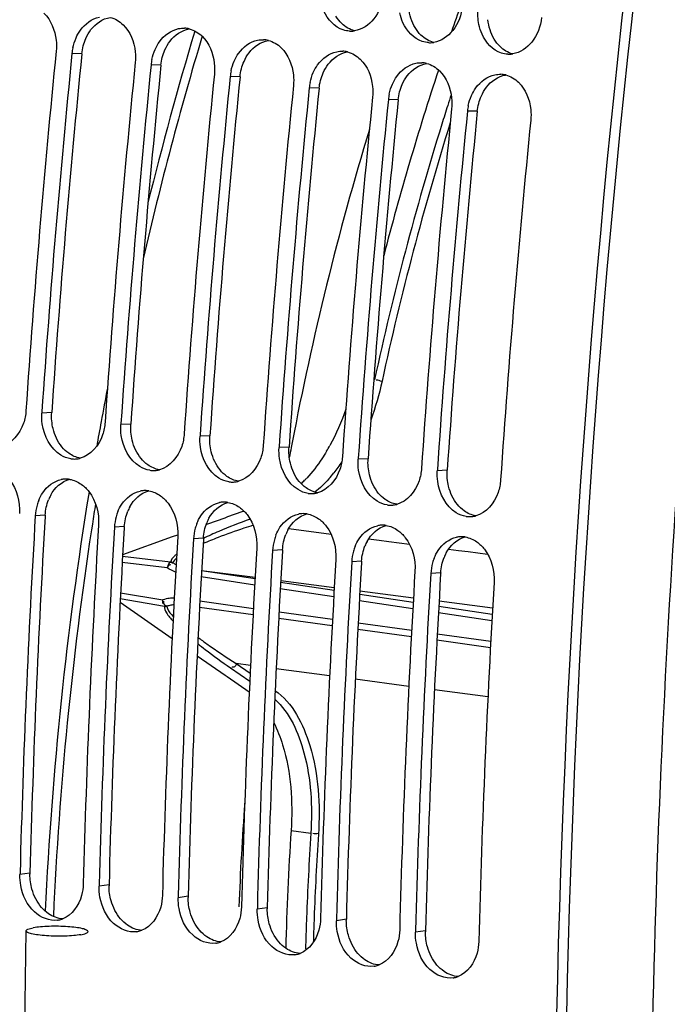
# Model space of a CAD drawing. Units: millimetres. Extents: x 0 to 594, y 0 to 420.
# Drawn here: x 95 to 101, y 70 to 80 of the extents above; entities that cross this region are included whole.
import ezdxf

# ---------------------------------------------------------------- set-up
doc = ezdxf.new("R2010")
doc.units = ezdxf.units.MM
doc.header["$LTSCALE"] = 32.67
doc.layers.get('0').update_dxf_attribs({"linetype": 'CONTINUOUS'})
doc.layers.add('02___PRT_ALL_AXES', color=7, linetype='CONTINUOUS')
doc.layers.add('SOLIDES', color=7, linetype='CONTINUOUS')

msp = doc.modelspace()

# ---------------------------------------------------------------- linework, layer by layer
at = {"color": 9, "linetype": 'CONTINUOUS'}
for p, q in [((95.165218, 79.691239), (95.069957, 79.694341)), ((95.931262, 79.57962), (95.836001, 79.582722)), ((96.697307, 79.468001), (96.602046, 79.471103)), ((97.463351, 79.356382), (97.36809, 79.359485)), ((98.229396, 79.244764), (98.134135, 79.247866)), ((98.99544, 79.133145), (98.900179, 79.136247)), ((94.873599, 76.215873), (94.777713, 76.211528)), ((95.639643, 76.104254), (95.543757, 76.099909)), ((96.405688, 75.992635), (96.309802, 75.98829)), ((97.171732, 75.881016), (97.075846, 75.876671)), ((97.937776, 75.769397), (97.84189, 75.765052)), ((98.703821, 75.657778), (98.607935, 75.653433)), ((94.810769, 75.223462), (94.714748, 75.21699)), ((95.576813, 75.111843), (95.480793, 75.105371)), ((96.342858, 75.000224), (96.246837, 74.993752)), ((97.108902, 74.888605), (97.012881, 74.882133)), ((97.874947, 74.776986), (97.778926, 74.770514)), ((98.640991, 74.665367), (98.54497, 74.658895)), ((94.662847, 71.756195), (94.56651, 71.742293)), ((95.428892, 71.644576), (95.332554, 71.630674)), ((96.194936, 71.532957), (96.098599, 71.519055)), ((96.960981, 71.421338), (96.864643, 71.407437)), ((97.727025, 71.309719), (97.630687, 71.295818)), ((98.49307, 71.1981), (98.396732, 71.184199))]:
    msp.add_line(p, q, dxfattribs=at)
at = {"color": 7, "linetype": 'CONTINUOUS'}
for p, q in [((94.778458, 76.222499), (94.777713, 76.211528)), ((95.544503, 76.11088), (95.543757, 76.099909)), ((96.310547, 75.999262), (96.309802, 75.98829)), ((97.076591, 75.887643), (97.075846, 75.876671)), ((97.202394, 75.926041), (97.193052, 75.877069)), ((97.842636, 75.776024), (97.84189, 75.765052)), ((98.60868, 75.664405), (98.607935, 75.653433)), ((94.566952, 71.758907), (94.56651, 71.742293)), ((95.332996, 71.647288), (95.332554, 71.630674)), ((96.099041, 71.535669), (96.098599, 71.519055)), ((96.865085, 71.424051), (96.864643, 71.407437)), ((97.63113, 71.312432), (97.630687, 71.295818)), ((98.397174, 71.200813), (98.396732, 71.184199))]:
    msp.add_line(p, q, dxfattribs=at)
at = {"color": 3, "linetype": 'CONTINUOUS'}
for p, q in [((94.810769, 75.223462), (94.81007, 75.211559)), ((95.576813, 75.111843), (95.576115, 75.09994)), ((96.342858, 75.000224), (96.342159, 74.988321)), ((97.108902, 74.888605), (97.108204, 74.876703)), ((97.874947, 74.776986), (97.874248, 74.765084)), ((98.640991, 74.665367), (98.640293, 74.653465))]:
    msp.add_line(p, q, dxfattribs=at)
at = {"color": 7, "linetype": 'CONTINUOUS'}
for centre, radius, start, end in [((209.988178, 68.00531), 110.25095, 168.19851062, 179.6572969), ((124.915074, 70.819249), 27.701437, 160.2965084, 160.8584456), ((96.149953, 79.70948), 0.228948, 75.8298982, 87.6320254), ((97.768971, 80.143058), 0.23368, 267.3709485, 271.6790028), ((97.768646, 80.151164), 0.241791, 271.6996713, 279.0862071), ((96.915998, 79.597861), 0.228948, 75.8298982, 87.6320254), ((98.535016, 80.031439), 0.23368, 267.3709485, 271.6790028), ((98.534691, 80.039545), 0.241791, 271.6996713, 279.0862071), ((204.259097, 68.78804), 109.887143, 174.29231754, 176.11473487), ((95.562038, 79.645075), 0.494541, 168.0634774, 174.2826556), ((97.682042, 79.486242), 0.228948, 75.8298982, 87.6320254), ((204.413897, 68.765575), 109.88874, 174.29232647, 176.10898359), ((96.328082, 79.533456), 0.494541, 168.0634774, 174.2826556), ((99.30106, 79.91982), 0.23368, 267.3709485, 271.6790028), ((99.300735, 79.927926), 0.241791, 271.6996713, 279.0862071), ((205.025142, 68.676421), 109.887143, 174.29231754, 176.11473487), ((205.179941, 68.653956), 109.88874, 174.29232647, 176.10898359), ((97.094127, 79.421837), 0.494541, 168.0634774, 174.2826556), ((125.825597, 70.520846), 28.659627, 161.6731746, 165.4216061), ((98.448086, 79.374624), 0.228948, 75.8298982, 87.6320254), ((205.791186, 68.564803), 109.887143, 174.29231754, 176.11473487), ((205.945986, 68.542337), 109.88874, 174.29232647, 176.10898359), ((99.214131, 79.263005), 0.228948, 75.8298982, 87.6320254), ((206.55723, 68.453184), 109.887143, 174.29231754, 176.11473487), ((206.71203, 68.430718), 109.88874, 174.29232647, 176.10898359), ((97.860171, 79.310218), 0.494541, 168.0634774, 174.2826556), ((207.323275, 68.341565), 109.887143, 174.29231754, 176.11473487), ((207.478075, 68.319099), 109.88874, 174.29232647, 176.10898359), ((98.626216, 79.198599), 0.494541, 168.0634774, 174.2826556), ((208.089319, 68.229946), 109.887143, 174.29231754, 176.11473487), ((208.244119, 68.20748), 109.88874, 174.29232647, 176.10898359), ((99.39226, 79.08698), 0.494541, 168.0634774, 174.2826556), ((208.855364, 68.118327), 109.887143, 174.29231754, 176.11473487), ((126.155799, 70.394102), 29.477144, 163.112891, 169.1832332), ((95.911945, 76.802723), 1.887302, 329.3745032, 331.3403221), ((126.802913, 70.253516), 30.139148, 169.2463668, 169.4327776), ((95.09094, 75.996699), 0.230088, 261.7307121, 273.1232421), ((95.090502, 76.004915), 0.238315, 273.1207504, 281.5082133), ((95.089187, 76.011899), 0.245421, 281.4837739, 284.4478213), ((95.856984, 75.885081), 0.230088, 261.7307121, 273.1232421), ((95.856546, 75.893296), 0.238315, 273.1207504, 281.5082133), ((95.855231, 75.90028), 0.245421, 281.4837739, 284.4478213), ((95.01261, 75.334283), 0.238217, 93.3827122, 101.5107307), ((95.012158, 75.342491), 0.229996, 81.0549321, 93.3911226), ((96.623029, 75.773462), 0.230088, 261.7307121, 273.1232421), ((96.622591, 75.781677), 0.238315, 273.1207504, 281.5082133), ((96.621276, 75.788661), 0.245421, 281.4837739, 284.4478213), ((96.588881, 76.291364), 1.036141, 312.5780867, 315.1262491), ((96.533249, 76.347066), 1.114866, 315.1147597, 316.6967218), ((95.778654, 75.222664), 0.238217, 93.3827122, 101.5107307), ((95.778203, 75.230873), 0.229996, 81.0549321, 93.3911226), ((97.389073, 75.661843), 0.230088, 261.7307121, 273.1232421), ((97.388635, 75.670058), 0.238315, 273.1207504, 281.5082133), ((97.38732, 75.677042), 0.245421, 281.4837739, 284.4478213), ((95.200853, 75.188496), 0.48694, 164.387405, 176.6453807), ((95.176887, 75.195082), 0.462085, 158.3141735, 164.3741135), ((96.544699, 75.111045), 0.238217, 93.3827122, 101.5107307), ((96.544247, 75.119254), 0.229996, 81.0549321, 93.3911226), ((98.155117, 75.550224), 0.230088, 261.7307121, 273.1232421), ((98.15468, 75.558439), 0.238315, 273.1207504, 281.5082133), ((98.153364, 75.565423), 0.245421, 281.4837739, 284.4478213), ((95.942932, 75.083463), 0.462085, 158.3141735, 164.3741135), ((97.310743, 74.999427), 0.238217, 93.3827122, 101.5107307), ((97.310292, 75.007635), 0.229996, 81.0549321, 93.3911226), ((202.805326, 68.865072), 108.277052, 176.63689447, 178.46851861), ((203.414283, 68.775963), 108.273169, 176.63687234, 178.47735703), ((95.966898, 75.076877), 0.48694, 164.387405, 176.6453807), ((96.708976, 74.971844), 0.462085, 158.3141735, 164.3741135), ((98.076787, 74.887808), 0.238217, 93.3827122, 101.5107307), ((98.076336, 74.896016), 0.229996, 81.0549321, 93.3911226), ((98.921162, 75.438605), 0.230088, 261.7307121, 273.1232421), ((98.920724, 75.44682), 0.238315, 273.1207504, 281.5082133), ((98.919409, 75.453804), 0.245421, 281.4837739, 284.4478213), ((203.571371, 68.753453), 108.277052, 176.63689447, 178.46851861), ((96.732942, 74.965258), 0.48694, 164.387405, 176.6453807), ((97.475021, 74.860225), 0.462085, 158.3141735, 164.3741135), ((204.180328, 68.664344), 108.273169, 176.63687234, 178.47735703), ((204.337415, 68.641834), 108.277052, 176.63689447, 178.46851861), ((97.498987, 74.85364), 0.48694, 164.387405, 176.6453807), ((98.842832, 74.776189), 0.238217, 93.3827122, 101.5107307), ((98.842381, 74.784397), 0.229996, 81.0549321, 93.3911226), ((204.946372, 68.552725), 108.273169, 176.63687234, 178.47735703), ((205.10346, 68.530215), 108.277052, 176.63689447, 178.46851861), ((98.265031, 74.742021), 0.48694, 164.387405, 176.6453807), ((98.241065, 74.748606), 0.462085, 158.3141735, 164.3741135), ((205.712417, 68.441106), 108.273169, 176.63687234, 178.47735703), ((205.869504, 68.418596), 108.277052, 176.63689447, 178.46851861), ((99.031076, 74.630402), 0.48694, 164.387405, 176.6453807), ((99.00711, 74.636988), 0.462085, 158.3141735, 164.3741135), ((206.478461, 68.329487), 108.273169, 176.63687234, 178.47735703), ((206.635549, 68.306978), 108.277052, 176.63689447, 178.46851861), ((207.244506, 68.217868), 108.273169, 176.63687234, 178.47735703), ((126.382501, 70.280238), 29.718313, 175.8362585, 177.7814397), ((126.440299, 70.255259), 29.311008, 176.2550598, 178.4893401), ((94.894528, 71.538941), 0.240102, 281.5897196, 291.1197338), ((94.895753, 71.533545), 0.234569, 278.6919921, 281.5612239), ((95.661798, 71.421926), 0.234569, 278.6919921, 281.5612239), ((95.660572, 71.427322), 0.240102, 281.5897196, 291.1197338), ((96.427842, 71.310307), 0.234569, 278.6919921, 281.5612239), ((96.426616, 71.315704), 0.240102, 281.5897196, 291.1197338), ((97.193887, 71.198688), 0.234569, 278.6919921, 281.5612239), ((97.192661, 71.204085), 0.240102, 281.5897196, 291.1197338), ((97.959931, 71.08707), 0.234569, 278.6919921, 281.5612239), ((97.958705, 71.092466), 0.240102, 281.5897196, 291.1197338), ((98.725975, 70.975451), 0.234569, 278.6919921, 281.5612239), ((98.72475, 70.980847), 0.240102, 281.5897196, 291.1197338)]:
    msp.add_arc(centre, radius, start, end, dxfattribs=at)
at = {"color": 3, "linetype": 'CONTINUOUS'}
for centre, radius, start, end in [((209.847383, 68.025853), 110.013711, 168.19357697, 179.66790242), ((204.273763, 68.785983), 109.652174, 174.29231754, 176.11473487), ((205.039808, 68.674364), 109.652174, 174.29231754, 176.11473487), ((205.805852, 68.562745), 109.652174, 174.29231754, 176.11473487), ((206.571896, 68.451126), 109.652174, 174.29231754, 176.11473487), ((207.337941, 68.339507), 109.652174, 174.29231754, 176.11473487), ((208.103985, 68.227888), 109.652174, 174.29231754, 176.11473487), ((95.239324, 75.214394), 0.426031, 151.8216307, 158.3127976), ((96.005368, 75.102775), 0.426031, 151.8216307, 158.3127976), ((202.663798, 68.885406), 108.039098, 176.64316614, 178.47737138), ((96.771413, 74.991156), 0.426031, 151.8216307, 158.3127976), ((203.429842, 68.773787), 108.039098, 176.64316614, 178.47737138), ((97.537457, 74.879537), 0.426031, 151.8216307, 158.3127976), ((204.195887, 68.662169), 108.039098, 176.64316614, 178.47737138), ((98.303502, 74.767919), 0.426031, 151.8216307, 158.3127976), ((204.961931, 68.55055), 108.039098, 176.64316614, 178.47737138), ((99.069546, 74.6563), 0.426031, 151.8216307, 158.3127976), ((205.727975, 68.438931), 108.039098, 176.64316614, 178.47737138), ((206.49402, 68.327312), 108.039098, 176.64316614, 178.47737138), ((95.147782, 71.743338), 0.485105, 178.481364, 179.7367344), ((95.913826, 71.63172), 0.485105, 178.481364, 179.7367344), ((96.679871, 71.520101), 0.485105, 178.481364, 179.7367344), ((97.445915, 71.408482), 0.485105, 178.481364, 179.7367344), ((98.21196, 71.296863), 0.485105, 178.481364, 179.7367344), ((98.978004, 71.185244), 0.485105, 178.481364, 179.7367344)]:
    msp.add_arc(centre, radius, start, end, dxfattribs=at)
at = {"color": 7, "linetype": 'CONTINUOUS'}
for points, knots in [([(97.696509, 79.921035), (97.613909, 79.948058), (97.519826, 80.050673), (97.485895, 80.16566), (97.479248, 80.198494)], [0, 0, 0, 0, 0.72178186, 1, 1, 1, 1]), ([(98.084888, 80.264994), (98.075669, 80.180482), (98.022323, 80.022875), (97.87856, 79.92384), (97.80683, 79.912406)], [0, 0, 0, 0, 0.53925649, 1, 1, 1, 1]), ([(94.342955, 79.9549), (94.354469, 79.98099), (94.403593, 80.071715), (94.496604, 80.142165), (94.570071, 80.15689)], [0, 0, 0, 0, 0.27567431, 1, 1, 1, 1]), ([(94.79807, 80.083591), (94.867226, 80.017133), (94.920053, 79.881845), (94.920216, 79.751372), (94.916748, 79.716665)], [0, 0, 0, 0, 0.73332131, 1, 1, 1, 1]), ([(98.462553, 79.809416), (98.379953, 79.836439), (98.28587, 79.939054), (98.251939, 80.054041), (98.245293, 80.086875)], [0, 0, 0, 0, 0.72178186, 1, 1, 1, 1]), ([(98.850932, 80.153375), (98.841713, 80.068863), (98.788368, 79.911256), (98.644605, 79.812221), (98.572874, 79.800787)], [0, 0, 0, 0, 0.53925649, 1, 1, 1, 1]), ([(95.108999, 79.843281), (95.120513, 79.869371), (95.169637, 79.960096), (95.262648, 80.030546), (95.336115, 80.045272)], [0, 0, 0, 0, 0.27567431, 1, 1, 1, 1]), ([(99.616976, 80.041756), (99.607758, 79.957244), (99.554412, 79.799637), (99.410649, 79.700602), (99.338919, 79.689169)], [0, 0, 0, 0, 0.53925649, 1, 1, 1, 1]), ([(95.564114, 79.971972), (95.63327, 79.905514), (95.686098, 79.770226), (95.68626, 79.639753), (95.682792, 79.605046)], [0, 0, 0, 0, 0.73332131, 1, 1, 1, 1]), ([(95.875044, 79.731662), (95.886558, 79.757752), (95.935682, 79.848478), (96.028692, 79.918927), (96.10216, 79.933653)], [0, 0, 0, 0, 0.27567431, 1, 1, 1, 1]), ([(99.228597, 79.697797), (99.145998, 79.72482), (99.051915, 79.827435), (99.017984, 79.942422), (99.011337, 79.975256)], [0, 0, 0, 0, 0.72178186, 1, 1, 1, 1]), ([(96.330159, 79.860353), (96.399315, 79.793895), (96.452142, 79.658607), (96.452305, 79.528134), (96.448837, 79.493427)], [0, 0, 0, 0, 0.73332131, 1, 1, 1, 1]), ([(96.641088, 79.620043), (96.652602, 79.646133), (96.701726, 79.736859), (96.794737, 79.807308), (96.868204, 79.822034)], [0, 0, 0, 0, 0.27567431, 1, 1, 1, 1]), ([(97.096203, 79.748734), (97.165359, 79.682276), (97.218186, 79.546988), (97.218349, 79.416515), (97.214881, 79.381808)], [0, 0, 0, 0, 0.73332131, 1, 1, 1, 1]), ([(97.407133, 79.508424), (97.418647, 79.534514), (97.467771, 79.62524), (97.560781, 79.695689), (97.634248, 79.710415)], [0, 0, 0, 0, 0.27567431, 1, 1, 1, 1]), ([(97.862248, 79.637115), (97.931404, 79.570657), (97.984231, 79.435369), (97.984394, 79.304896), (97.980926, 79.270189)], [0, 0, 0, 0, 0.73332131, 1, 1, 1, 1]), ([(98.173177, 79.396806), (98.184691, 79.422895), (98.233815, 79.513621), (98.326826, 79.58407), (98.400293, 79.598796)], [0, 0, 0, 0, 0.27567431, 1, 1, 1, 1]), ([(98.628292, 79.525496), (98.697448, 79.459038), (98.750275, 79.32375), (98.750438, 79.193277), (98.74697, 79.158571)], [0, 0, 0, 0, 0.73332131, 1, 1, 1, 1]), ([(98.939222, 79.285187), (98.950736, 79.311276), (98.99986, 79.402002), (99.09287, 79.472452), (99.166337, 79.487177)], [0, 0, 0, 0, 0.27567431, 1, 1, 1, 1]), ([(99.394337, 79.413878), (99.463492, 79.347419), (99.51632, 79.212131), (99.516483, 79.081658), (99.513015, 79.046952)], [0, 0, 0, 0, 0.73332131, 1, 1, 1, 1]), ([(94.624504, 76.233852), (94.621705, 76.192623), (94.596803, 76.050336), (94.485422, 75.911885), (94.384374, 75.885858)], [0, 0, 0, 0, 0.28368242, 1, 1, 1, 1]), ([(95.057847, 75.769004), (95.023833, 75.77396), (94.878539, 75.829713), (94.797911, 75.99005), (94.781654, 76.105729)], [0, 0, 0, 0, 0.22735139, 1, 1, 1, 1]), ([(95.390548, 76.122233), (95.387749, 76.081004), (95.362848, 75.938717), (95.251467, 75.800266), (95.150419, 75.77424)], [0, 0, 0, 0, 0.28368242, 1, 1, 1, 1]), ([(95.823892, 75.657385), (95.789878, 75.662341), (95.644583, 75.718094), (95.563955, 75.878431), (95.547698, 75.99411)], [0, 0, 0, 0, 0.22735139, 1, 1, 1, 1]), ([(96.156593, 76.010614), (96.153794, 75.969385), (96.128892, 75.827098), (96.017511, 75.688647), (95.916463, 75.662621)], [0, 0, 0, 0, 0.28368242, 1, 1, 1, 1]), ([(96.922637, 75.898995), (96.919838, 75.857766), (96.894937, 75.715479), (96.783555, 75.577028), (96.682508, 75.551002)], [0, 0, 0, 0, 0.28368242, 1, 1, 1, 1]), ([(96.589936, 75.545766), (96.555922, 75.550722), (96.410628, 75.606475), (96.329999, 75.766812), (96.313742, 75.882491)], [0, 0, 0, 0, 0.22735139, 1, 1, 1, 1]), ([(97.535997, 75.841285), (97.521512, 75.816828), (97.464621, 75.725714), (97.398771, 75.639915), (97.344574, 75.582424)], [0, 0, 0, 0, 0.26457788, 1, 1, 1, 1]), ([(97.35598, 75.434147), (97.321967, 75.439103), (97.176672, 75.494857), (97.096044, 75.655193), (97.079787, 75.770872)], [0, 0, 0, 0, 0.22735139, 1, 1, 1, 1]), ([(97.688682, 75.787376), (97.685882, 75.746147), (97.660981, 75.60386), (97.5496, 75.46541), (97.448552, 75.439383)], [0, 0, 0, 0, 0.28368242, 1, 1, 1, 1]), ([(94.394281, 75.634017), (94.422119, 75.61435), (94.528182, 75.510658), (94.568125, 75.351461), (94.561539, 75.239314)], [0, 0, 0, 0, 0.23277509, 1, 1, 1, 1]), ([(98.122025, 75.322528), (98.088011, 75.327485), (97.942717, 75.383238), (97.862088, 75.543575), (97.845831, 75.659253)], [0, 0, 0, 0, 0.22735139, 1, 1, 1, 1]), ([(98.454726, 75.675757), (98.451927, 75.634528), (98.427025, 75.492241), (98.315644, 75.353791), (98.214596, 75.327764)], [0, 0, 0, 0, 0.28368242, 1, 1, 1, 1]), ([(94.747506, 75.36583), (94.757862, 75.391829), (94.802689, 75.482269), (94.893336, 75.553134), (94.965073, 75.567709)], [0, 0, 0, 0, 0.27656507, 1, 1, 1, 1]), ([(95.160326, 75.522399), (95.188163, 75.502731), (95.294227, 75.39904), (95.33417, 75.239842), (95.327584, 75.127695)], [0, 0, 0, 0, 0.23277509, 1, 1, 1, 1]), ([(98.888069, 75.21091), (98.854056, 75.215866), (98.708761, 75.271619), (98.628133, 75.431956), (98.611876, 75.547634)], [0, 0, 0, 0, 0.22735139, 1, 1, 1, 1]), ([(99.22077, 75.564138), (99.217971, 75.522909), (99.19307, 75.380622), (99.081689, 75.242172), (98.980641, 75.216145)], [0, 0, 0, 0, 0.28368242, 1, 1, 1, 1]), ([(95.513551, 75.254212), (95.523907, 75.28021), (95.568734, 75.37065), (95.659381, 75.441515), (95.731118, 75.45609)], [0, 0, 0, 0, 0.27656507, 1, 1, 1, 1]), ([(95.92637, 75.41078), (95.954208, 75.391113), (96.060271, 75.287421), (96.100214, 75.128223), (96.093628, 75.016076)], [0, 0, 0, 0, 0.23277509, 1, 1, 1, 1]), ([(96.279595, 75.142593), (96.289951, 75.168591), (96.334778, 75.259031), (96.425425, 75.329896), (96.497162, 75.344471)], [0, 0, 0, 0, 0.27656507, 1, 1, 1, 1]), ([(96.692415, 75.299161), (96.720252, 75.279494), (96.826315, 75.175802), (96.866259, 75.016604), (96.859673, 74.904457)], [0, 0, 0, 0, 0.23277509, 1, 1, 1, 1]), ([(97.04564, 75.030974), (97.055996, 75.056972), (97.100823, 75.147412), (97.191469, 75.218277), (97.263207, 75.232852)], [0, 0, 0, 0, 0.27656507, 1, 1, 1, 1]), ([(97.458459, 75.187542), (97.486297, 75.167875), (97.59236, 75.064183), (97.632303, 74.904985), (97.625717, 74.792838)], [0, 0, 0, 0, 0.23277509, 1, 1, 1, 1]), ([(97.811684, 74.919355), (97.82204, 74.945353), (97.866867, 75.035793), (97.957514, 75.106658), (98.029251, 75.121233)], [0, 0, 0, 0, 0.27656507, 1, 1, 1, 1]), ([(98.224504, 75.075923), (98.252341, 75.056256), (98.358404, 74.952564), (98.398348, 74.793366), (98.391761, 74.681219)], [0, 0, 0, 0, 0.23277509, 1, 1, 1, 1]), ([(98.577729, 74.807736), (98.588084, 74.833734), (98.632912, 74.924174), (98.723558, 74.995039), (98.795295, 75.009614)], [0, 0, 0, 0, 0.27656507, 1, 1, 1, 1]), ([(98.990548, 74.964304), (99.018385, 74.944637), (99.124449, 74.840945), (99.164392, 74.681747), (99.157806, 74.5696)], [0, 0, 0, 0, 0.23277509, 1, 1, 1, 1]), ([(97.023813, 73.215568), (97.058855, 73.145853), (97.18628, 72.812311), (97.209954, 72.446517), (97.191862, 72.169707)], [0, 0, 0, 0, 0.21952823, 1, 1, 1, 1]), ([(94.931202, 71.30167), (94.852714, 71.289674), (94.666114, 71.369895), (94.591889, 71.542573), (94.574771, 71.63691)], [0, 0, 0, 0, 0.45299501, 1, 1, 1, 1]), ([(95.179345, 71.652998), (95.178335, 71.614951), (95.161456, 71.482614), (95.071026, 71.349666), (94.981041, 71.314967)], [0, 0, 0, 0, 0.28297013, 1, 1, 1, 1]), ([(95.697246, 71.190051), (95.618758, 71.178055), (95.432158, 71.258276), (95.357934, 71.430954), (95.340815, 71.525291)], [0, 0, 0, 0, 0.45299501, 1, 1, 1, 1]), ([(95.94539, 71.541379), (95.94438, 71.503332), (95.9275, 71.370995), (95.837071, 71.238047), (95.747085, 71.203348)], [0, 0, 0, 0, 0.28297013, 1, 1, 1, 1]), ([(96.463291, 71.078432), (96.384802, 71.066436), (96.198203, 71.146657), (96.123978, 71.319335), (96.106859, 71.413672)], [0, 0, 0, 0, 0.45299501, 1, 1, 1, 1]), ([(96.711434, 71.42976), (96.710424, 71.391713), (96.693545, 71.259376), (96.603115, 71.126428), (96.513129, 71.09173)], [0, 0, 0, 0, 0.28297013, 1, 1, 1, 1]), ([(97.477479, 71.318141), (97.476469, 71.280094), (97.459589, 71.147757), (97.36916, 71.014809), (97.279174, 70.980111)], [0, 0, 0, 0, 0.28297013, 1, 1, 1, 1]), ([(97.229335, 70.966813), (97.150847, 70.954817), (96.964247, 71.035038), (96.890023, 71.207716), (96.872904, 71.302053)], [0, 0, 0, 0, 0.45299501, 1, 1, 1, 1]), ([(97.99538, 70.855194), (97.916891, 70.843198), (97.730291, 70.923419), (97.656067, 71.096097), (97.638948, 71.190434)], [0, 0, 0, 0, 0.45299501, 1, 1, 1, 1]), ([(98.243523, 71.206523), (98.242513, 71.168475), (98.225634, 71.036138), (98.135204, 70.90319), (98.045218, 70.868492)], [0, 0, 0, 0, 0.28297013, 1, 1, 1, 1]), ([(98.761424, 70.743575), (98.682936, 70.731579), (98.496336, 70.8118), (98.422112, 70.984478), (98.404993, 71.078815)], [0, 0, 0, 0, 0.45299501, 1, 1, 1, 1]), ([(99.009567, 71.094904), (99.008558, 71.056856), (98.991678, 70.924519), (98.901249, 70.791572), (98.811263, 70.756873)], [0, 0, 0, 0, 0.28297013, 1, 1, 1, 1])]:
    msp.add_open_spline(points, degree=3, knots=knots, dxfattribs=at)
at = {"color": 3, "linetype": 'CONTINUOUS'}
for points in [[(98.392592, 79.943686), (98.358781, 80.000206), (98.339401, 80.066475), (98.332797, 80.132003)], [(95.253217, 79.923931), (95.297656, 79.982779), (95.366974, 80.030934), (95.439741, 80.042886)], [(97.683662, 79.983079), (97.661545, 80.00436), (97.642304, 80.028965), (97.626548, 80.055305)], [(99.158637, 79.832067), (99.124826, 79.888587), (99.105445, 79.954856), (99.098841, 80.020384)], [(95.204163, 79.839706), (95.217289, 79.869426), (95.233638, 79.898004), (95.253217, 79.923931)], [(96.019261, 79.812312), (96.063701, 79.87116), (96.133018, 79.919315), (96.205786, 79.931267)], [(97.806619, 79.912279), (97.760811, 79.924045), (97.717741, 79.950286), (97.683662, 79.983079)], [(98.449706, 79.87146), (98.427589, 79.892741), (98.408349, 79.917346), (98.392592, 79.943686)], [(95.165218, 79.691239), (95.170305, 79.742149), (95.183492, 79.792905), (95.204163, 79.839706)], [(95.970207, 79.728087), (95.983334, 79.757807), (95.999682, 79.786385), (96.019261, 79.812312)], [(96.785306, 79.700693), (96.829745, 79.759542), (96.899063, 79.807696), (96.97183, 79.819648)], [(98.572663, 79.80066), (98.526856, 79.812426), (98.483786, 79.838667), (98.449706, 79.87146)], [(99.21575, 79.759841), (99.193633, 79.781123), (99.174393, 79.805727), (99.158637, 79.832067)], [(95.931262, 79.57962), (95.93635, 79.63053), (95.949536, 79.681286), (95.970207, 79.728087)], [(97.55135, 79.589075), (97.595789, 79.647923), (97.665107, 79.696077), (97.737875, 79.708029)], [(99.338708, 79.689041), (99.2929, 79.700807), (99.24983, 79.727048), (99.21575, 79.759841)], [(96.697307, 79.468001), (96.702394, 79.518911), (96.71558, 79.569667), (96.736252, 79.616468)], [(96.736252, 79.616468), (96.749378, 79.646188), (96.765727, 79.674766), (96.785306, 79.700693)], [(97.502296, 79.504849), (97.515423, 79.534569), (97.531771, 79.563147), (97.55135, 79.589075)], [(98.317395, 79.477456), (98.361834, 79.536304), (98.431152, 79.584458), (98.503919, 79.59641)], [(97.463351, 79.356382), (97.468438, 79.407292), (97.481625, 79.458048), (97.502296, 79.504849)], [(98.26834, 79.39323), (98.281467, 79.42295), (98.297815, 79.451528), (98.317395, 79.477456)], [(99.083439, 79.365837), (99.127878, 79.424685), (99.197196, 79.472839), (99.269963, 79.484791)], [(98.229396, 79.244764), (98.234483, 79.295673), (98.247669, 79.346429), (98.26834, 79.39323)], [(99.034385, 79.281612), (99.047511, 79.311331), (99.06386, 79.339909), (99.083439, 79.365837)], [(98.99544, 79.133145), (99.000527, 79.184054), (99.013714, 79.23481), (99.034385, 79.281612)], [(94.887052, 76.060547), (94.874825, 76.111057), (94.870079, 76.164023), (94.873599, 76.215873)], [(95.653096, 75.948928), (95.640869, 75.999438), (95.636123, 76.052404), (95.639643, 76.104254)], [(94.972397, 75.883813), (94.93073, 75.934248), (94.902444, 75.996963), (94.887052, 76.060547)], [(96.419141, 75.837309), (96.406914, 75.887819), (96.402167, 75.940785), (96.405688, 75.992635)], [(95.738442, 75.772194), (95.696775, 75.822629), (95.668489, 75.885344), (95.653096, 75.948928)], [(95.038652, 75.821915), (95.013973, 75.839361), (94.991647, 75.860512), (94.972397, 75.883813)], [(95.150264, 75.774742), (95.110391, 75.781186), (95.071634, 75.7986), (95.038652, 75.821915)], [(96.504486, 75.660575), (96.462819, 75.71101), (96.434533, 75.773725), (96.419141, 75.837309)], [(97.185185, 75.72569), (97.172958, 75.776201), (97.168212, 75.829166), (97.171732, 75.881016)], [(95.804697, 75.710296), (95.780017, 75.727742), (95.757691, 75.748894), (95.738442, 75.772194)], [(95.916308, 75.663123), (95.876435, 75.669567), (95.837678, 75.686981), (95.804697, 75.710296)], [(97.270531, 75.548956), (97.228864, 75.599392), (97.200577, 75.662106), (97.185185, 75.72569)], [(97.95123, 75.614071), (97.939003, 75.664582), (97.934256, 75.717548), (97.937776, 75.769397)], [(96.570741, 75.598677), (96.546061, 75.616123), (96.523736, 75.637275), (96.504486, 75.660575)], [(98.036575, 75.437337), (97.994908, 75.487773), (97.966622, 75.550487), (97.95123, 75.614071)], [(98.717274, 75.502452), (98.705047, 75.552963), (98.700301, 75.605929), (98.703821, 75.657778)], [(94.863785, 75.415574), (94.901688, 75.486166), (94.970227, 75.550045), (95.047754, 75.570281)], [(96.682353, 75.551504), (96.64248, 75.557948), (96.603723, 75.575362), (96.570741, 75.598677)], [(97.336786, 75.487058), (97.312106, 75.504504), (97.28978, 75.525656), (97.270531, 75.548956)], [(95.629829, 75.303955), (95.667732, 75.374547), (95.736271, 75.438427), (95.813798, 75.458662)], [(97.448397, 75.439885), (97.408524, 75.446329), (97.369767, 75.463743), (97.336786, 75.487058)], [(98.10283, 75.375439), (98.07815, 75.392886), (98.055824, 75.414037), (98.036575, 75.437337)], [(98.802619, 75.325718), (98.760953, 75.376154), (98.732666, 75.438868), (98.717274, 75.502452)], [(94.810769, 75.223462), (94.813738, 75.274016), (94.824695, 75.324789), (94.843449, 75.371829)], [(96.395874, 75.192336), (96.433776, 75.262928), (96.502316, 75.326808), (96.579842, 75.347043)], [(98.214441, 75.328266), (98.174569, 75.334711), (98.135812, 75.352124), (98.10283, 75.375439)], [(98.868874, 75.26382), (98.844195, 75.281267), (98.821869, 75.302418), (98.802619, 75.325718)], [(95.576813, 75.111843), (95.579782, 75.162397), (95.59074, 75.21317), (95.609494, 75.260211)], [(97.161918, 75.080717), (97.199821, 75.151309), (97.26836, 75.215189), (97.345887, 75.235425)], [(98.980486, 75.216647), (98.940613, 75.223092), (98.901856, 75.240505), (98.868874, 75.26382)], [(96.342858, 75.000224), (96.345827, 75.050778), (96.356784, 75.101551), (96.375538, 75.148592)], [(97.108902, 74.888605), (97.111871, 74.939159), (97.122828, 74.989932), (97.141582, 75.036973)], [(97.927963, 74.969098), (97.965865, 75.03969), (98.034405, 75.10357), (98.111931, 75.123806)], [(98.694007, 74.857479), (98.73191, 74.928072), (98.800449, 74.991951), (98.877976, 75.012187)], [(97.874947, 74.776986), (97.877915, 74.82754), (97.888873, 74.878313), (97.907627, 74.925354)], [(98.640991, 74.665367), (98.64396, 74.715921), (98.654917, 74.766694), (98.673671, 74.813735)], [(94.682597, 71.601478), (94.669403, 71.648135), (94.662458, 71.697082), (94.662682, 71.745567)], [(94.774691, 71.425418), (94.731349, 71.475498), (94.70062, 71.537747), (94.682597, 71.601478)], [(95.448642, 71.489859), (95.435448, 71.536516), (95.428502, 71.585463), (95.428727, 71.633949)], [(96.214686, 71.37824), (96.201492, 71.424897), (96.194547, 71.473844), (96.194771, 71.52233)], [(94.843092, 71.36374), (94.817807, 71.381153), (94.794782, 71.402204), (94.774691, 71.425418)], [(95.540735, 71.313799), (95.497394, 71.363879), (95.466664, 71.426128), (95.448642, 71.489859)], [(96.980731, 71.266621), (96.967537, 71.313278), (96.960591, 71.362225), (96.960815, 71.410711)], [(94.981072, 71.314044), (94.932249, 71.316512), (94.883354, 71.336013), (94.843092, 71.36374)], [(95.609137, 71.252121), (95.583851, 71.269534), (95.560826, 71.290585), (95.540735, 71.313799)], [(96.30678, 71.20218), (96.263438, 71.25226), (96.232709, 71.314509), (96.214686, 71.37824)], [(95.747117, 71.202425), (95.698294, 71.204893), (95.649399, 71.224395), (95.609137, 71.252121)], [(97.072824, 71.090561), (97.029482, 71.140641), (96.998753, 71.20289), (96.980731, 71.266621)], [(97.746775, 71.155002), (97.733581, 71.201659), (97.726636, 71.250606), (97.72686, 71.299092)], [(96.375181, 71.140502), (96.349896, 71.157915), (96.326871, 71.178966), (96.30678, 71.20218)], [(96.513161, 71.090806), (96.464338, 71.093274), (96.415443, 71.112776), (96.375181, 71.140502)], [(97.838869, 70.978943), (97.795527, 71.029022), (97.764798, 71.091271), (97.746775, 71.155002)], [(98.51282, 71.043383), (98.499625, 71.09004), (98.49268, 71.138987), (98.492904, 71.187473)], [(97.141226, 71.028883), (97.11594, 71.046296), (97.092915, 71.067347), (97.072824, 71.090561)], [(97.279206, 70.979187), (97.230382, 70.981655), (97.181488, 71.001157), (97.141226, 71.028883)], [(98.604913, 70.867324), (98.561571, 70.917403), (98.530842, 70.979652), (98.51282, 71.043383)], [(97.90727, 70.917264), (97.881985, 70.934677), (97.85896, 70.955728), (97.838869, 70.978943)], [(98.04525, 70.867569), (97.996427, 70.870037), (97.947532, 70.889538), (97.90727, 70.917264)], [(98.673315, 70.805645), (98.648029, 70.823058), (98.625004, 70.844109), (98.604913, 70.867324)], [(98.811294, 70.75595), (98.762471, 70.758418), (98.713577, 70.777919), (98.673315, 70.805645)]]:
    msp.add_open_spline(points, degree=3, dxfattribs=at)
at = {"color": 7, "linetype": 'CONTINUOUS'}
for points in [[(99.011337, 79.975256), (99.001022, 80.026209), (98.998503, 80.079371), (99.004141, 80.131051)], [(95.439956, 80.043081), (95.48621, 80.031452), (95.529726, 80.005019), (95.564114, 79.971972)], [(96.10216, 79.933653), (96.120932, 79.937415), (96.140284, 79.939027), (96.159413, 79.938233)], [(96.206, 79.931463), (96.252254, 79.919833), (96.295771, 79.8934), (96.330159, 79.860353)], [(97.758252, 79.909624), (97.737345, 79.910587), (97.716401, 79.914527), (97.696509, 79.921035)], [(95.07819, 79.74736), (95.085132, 79.780217), (95.09544, 79.812557), (95.108999, 79.843281)], [(96.868204, 79.822034), (96.886976, 79.825796), (96.906328, 79.827408), (96.925457, 79.826614)], [(96.972044, 79.819844), (97.018298, 79.808215), (97.061815, 79.781781), (97.096203, 79.748734)], [(98.524297, 79.798005), (98.503389, 79.798968), (98.482445, 79.802908), (98.462553, 79.809416)], [(95.844234, 79.635741), (95.851176, 79.668598), (95.861485, 79.700939), (95.875044, 79.731662)], [(97.634248, 79.710415), (97.65302, 79.714177), (97.672373, 79.715789), (97.691502, 79.714995)], [(97.738089, 79.708225), (97.784343, 79.696596), (97.827859, 79.670162), (97.862248, 79.637115)], [(96.610279, 79.524122), (96.617221, 79.556979), (96.627529, 79.58932), (96.641088, 79.620043)], [(99.290341, 79.686387), (99.269434, 79.687349), (99.24849, 79.691289), (99.228597, 79.697797)], [(98.400293, 79.598796), (98.419065, 79.602559), (98.438417, 79.604171), (98.457546, 79.603377)], [(98.504133, 79.596606), (98.550387, 79.584977), (98.593904, 79.558543), (98.628292, 79.525496)], [(97.376323, 79.412503), (97.383265, 79.44536), (97.393573, 79.477701), (97.407133, 79.508424)], [(99.166337, 79.487177), (99.185109, 79.49094), (99.204462, 79.492552), (99.22359, 79.491758)], [(99.270178, 79.484987), (99.316432, 79.473358), (99.359948, 79.446925), (99.394337, 79.413878)], [(98.142368, 79.300884), (98.14931, 79.333741), (98.159618, 79.366082), (98.173177, 79.396806)], [(98.908412, 79.189265), (98.915354, 79.222122), (98.925662, 79.254463), (98.939222, 79.285187)], [(94.781654, 76.105729), (94.776742, 76.140676), (94.775322, 76.176318), (94.777713, 76.211528)], [(97.721248, 76.24786), (97.679669, 76.127385), (97.629168, 76.009383), (97.568022, 75.897561)], [(95.547698, 75.99411), (95.542787, 76.029057), (95.541367, 76.064699), (95.543757, 76.099909)], [(96.313742, 75.882491), (96.308831, 75.917438), (96.307411, 75.95308), (96.309802, 75.98829)], [(97.079787, 75.770872), (97.074876, 75.80582), (97.073456, 75.841461), (97.075846, 75.876671)], [(97.845831, 75.659253), (97.84092, 75.694201), (97.8395, 75.729843), (97.84189, 75.765052)], [(98.611876, 75.547634), (98.606964, 75.582582), (98.605544, 75.618224), (98.607935, 75.653433)], [(95.04792, 75.56969), (95.088073, 75.563355), (95.127126, 75.545854), (95.160326, 75.522399)], [(95.813964, 75.458071), (95.854117, 75.451737), (95.89317, 75.434235), (95.92637, 75.41078)], [(96.580009, 75.346453), (96.620162, 75.340118), (96.659215, 75.322616), (96.692415, 75.299161)], [(97.346053, 75.234834), (97.386206, 75.228499), (97.425259, 75.210998), (97.458459, 75.187542)], [(98.112098, 75.123215), (98.152251, 75.11688), (98.191304, 75.099379), (98.224504, 75.075923)], [(98.878142, 75.011596), (98.918295, 75.005261), (98.957348, 74.98776), (98.990548, 74.964304)], [(94.574771, 71.63691), (94.568479, 71.671579), (94.565575, 71.70707), (94.56651, 71.742293)], [(95.340815, 71.525291), (95.334524, 71.55996), (95.331619, 71.595451), (95.332554, 71.630674)], [(96.106859, 71.413672), (96.100568, 71.448341), (96.097664, 71.483832), (96.098599, 71.519055)], [(96.872904, 71.302053), (96.866613, 71.336723), (96.863708, 71.372213), (96.864643, 71.407437)], [(97.638948, 71.190434), (97.632657, 71.225104), (97.629753, 71.260595), (97.630687, 71.295818)], [(98.404993, 71.078815), (98.398701, 71.113485), (98.395797, 71.148976), (98.396732, 71.184199)]]:
    msp.add_open_spline(points, degree=3, dxfattribs=at)
at = {"layer": '02___PRT_ALL_AXES', "color": 7, "linetype": 'CONTINUOUS'}
msp.add_line((94.600712, 69.025227), (94.625405, 71.197731), dxfattribs=at)
for points, knots in [([(94.625406, 71.197736), (94.625444, 71.2009), (94.631204, 71.208451), (94.654921, 71.219528), (94.677924, 71.224627), (94.695573, 71.227807)], [0, 0, 0, 0, 0.12015386, 0.31891787, 1, 1, 1, 1]), ([(95.225366, 71.190906), (95.225444, 71.197597), (95.211505, 71.20639), (95.193229, 71.213381), (95.158294, 71.222996), (95.103089, 71.23191), (95.025192, 71.23939), (94.938315, 71.242975), (94.85019, 71.242496), (94.76902, 71.237931), (94.718293, 71.231901), (94.695573, 71.227807)], [0, 0, 0, 0, 0.03713049, 0.07114148, 0.11588167, 0.23441114, 0.38317649, 0.54900907, 0.71696966, 0.87189927, 1, 1, 1, 1]), ([(95.155199, 71.160835), (95.132479, 71.156741), (95.081752, 71.150711), (95.000582, 71.146147), (94.912456, 71.145667), (94.825579, 71.149252), (94.747683, 71.156732), (94.692478, 71.165647), (94.657543, 71.175261), (94.639267, 71.182252), (94.625328, 71.191045), (94.625406, 71.197736)], [0, 0, 0, 0, 0.12810073, 0.28303034, 0.45099093, 0.61682351, 0.76558886, 0.88411833, 0.92885852, 0.96286951, 1, 1, 1, 1]), ([(95.155199, 71.160835), (95.172847, 71.164016), (95.195851, 71.169115), (95.219568, 71.180191), (95.225328, 71.187742), (95.225366, 71.190906)], [0, 0, 0, 0, 0.68108213, 0.87984614, 1, 1, 1, 1])]:
    msp.add_open_spline(points, degree=3, knots=knots, dxfattribs=at)
at = {"layer": 'SOLIDES', "color": 7, "linetype": 'CONTINUOUS'}
for p, q in [((96.5808, 75.208422), (96.719256, 75.257926)), ((96.719256, 75.257926), (96.734103, 75.263234)), ((96.370359, 75.133151), (96.38478, 75.13831)), ((96.38478, 75.13831), (96.552866, 75.198433)), ((96.552866, 75.198433), (96.5808, 75.208422)), ((96.043453, 75.016155), (96.09361, 75.034111)), ((95.561532, 74.843546), (96.043453, 75.016155)), ((96.040173, 74.026019), (95.53615, 74.375909)), ((96.305837, 74.332441), (96.823939, 74.26085)), ((97.072187, 74.226548), (97.590289, 74.154957)), ((97.838537, 74.120654), (98.35664, 74.049064)), ((98.604887, 74.014761), (99.12299, 73.94317)), ((96.553202, 73.670156), (96.281847, 73.858344)), ((96.572163, 73.657009), (96.553202, 73.670156)), ((96.785401, 73.509194), (96.572163, 73.657009)), ((97.191862, 72.169707), (97.383514, 72.142711))]:
    msp.add_line(p, q, dxfattribs=at)
at = {"layer": 'SOLIDES', "color": 9, "linetype": 'CONTINUOUS'}
for p, q in [((95.267247, 75.137218), (95.258413, 75.07954)), ((97.16908, 75.092427), (97.578681, 75.039841)), ((97.942936, 74.993083), (98.044048, 74.980105)), ((98.044048, 74.980105), (98.137648, 74.968092)), ((98.137648, 74.968092), (98.337319, 74.942467)), ((98.716424, 74.89382), (98.811982, 74.88156)), ((98.811982, 74.88156), (98.905607, 74.869548)), ((98.905607, 74.869548), (99.095272, 74.845217)), ((95.993041, 74.712759), (95.557096, 74.765593)), ((96.025332, 74.766612), (95.560365, 74.822992)), ((96.842746, 74.60721), (96.324917, 74.685176)), ((96.325074, 74.687933), (96.843546, 74.621245)), ((96.839302, 74.546722), (96.321473, 74.624696)), ((97.60858, 74.491902), (97.090752, 74.569869)), ((97.091859, 74.589307), (97.61033, 74.522619)), ((95.541261, 74.471578), (95.949407, 74.403118)), ((97.605135, 74.431404), (97.087307, 74.509378)), ((97.858643, 74.49068), (98.377114, 74.423992)), ((95.538219, 74.414583), (95.965664, 74.342914)), ((96.309017, 74.392011), (96.82712, 74.320428)), ((98.370969, 74.316086), (97.853141, 74.39406)), ((98.374415, 74.376595), (97.856586, 74.454561)), ((98.625427, 74.392053), (99.143898, 74.325365)), ((97.075367, 74.286129), (97.59347, 74.214546)), ((99.136803, 74.200767), (98.618978, 74.278741)), ((99.140249, 74.261287), (98.622421, 74.339254)), ((97.841718, 74.180247), (98.359821, 74.108663)), ((98.608069, 74.074364), (99.126171, 74.002781)), ((96.604877, 73.744677), (96.791776, 73.615061)), ((96.661352, 73.785637), (96.795365, 73.692723)), ((96.798898, 73.767525), (96.661352, 73.785637)), ((97.565481, 73.666569), (97.04729, 73.734816)), ((98.332055, 73.565583), (97.813878, 73.63385)), ((99.098621, 73.464558), (98.580453, 73.532851)), ((97.341457, 71.323753), (97.340571, 71.299843)), ((97.415007, 71.320706), (97.4142, 71.298829))]:
    msp.add_line(p, q, dxfattribs=at)
at = {"layer": 'SOLIDES', "color": 7, "linetype": 'CONTINUOUS'}
for points in [[(96.040003, 74.761018), (96.038358, 74.761984), (96.036688, 74.76287), (96.034997, 74.763674), (96.033289, 74.764394), (96.031565, 74.765029), (96.029831, 74.765578), (96.028088, 74.76604), (96.026341, 74.766414), (96.024591, 74.7667)], [(96.039969, 74.760914), (96.041515, 74.761311), (96.04299, 74.761633), (96.044391, 74.761886), (96.045737, 74.762071), (96.047034, 74.762183), (96.048282, 74.762216)], [(95.988984, 74.340953), (95.987422, 74.341222), (95.985997, 74.34161), (95.984702, 74.342102), (95.983518, 74.342689), (95.982416, 74.343376), (95.981348, 74.344173)]]:
    msp.add_lwpolyline(points, dxfattribs=at)
at = {"layer": 'SOLIDES', "color": 9, "linetype": 'CONTINUOUS'}
for points in [[(96.048266, 74.762182), (96.045871, 74.763246), (96.043423, 74.76419), (96.040928, 74.765012), (96.038392, 74.76571), (96.035824, 74.766283), (96.03323, 74.766728), (96.030617, 74.767046), (96.027992, 74.767234), (96.025363, 74.767294)], [(95.964977, 74.34303), (95.966736, 74.342807), (95.968518, 74.342671), (95.97032, 74.342621), (95.972137, 74.342658), (95.973968, 74.34278), (95.975808, 74.342989), (95.977654, 74.343283), (95.979503, 74.343663), (95.981351, 74.344126)], [(95.965559, 74.34228), (95.968096, 74.341593), (95.970666, 74.341036), (95.973262, 74.340612), (95.975878, 74.340321), (95.978505, 74.340165), (95.981138, 74.340144), (95.983769, 74.340259), (95.986391, 74.340509), (95.988996, 74.340895)]]:
    msp.add_lwpolyline(points, dxfattribs=at)
for centre, radius, start, end in [((129.377402, 69.977586), 34.574814, 163.3074873, 166.1632807), ((129.354586, 69.965122), 34.474498, 163.3208788, 167.0261117), ((125.788942, 70.566564), 28.419764, 162.1194303, 162.3368773), ((125.889917, 70.534467), 28.525717, 162.3369851, 162.7206279), ((126.587312, 70.32618), 29.253506, 162.7368095, 167.7490342), ((126.506298, 70.346796), 29.096294, 162.6523423, 167.7505443), ((130.454296, 69.721922), 35.681859, 169.1259101, 169.655611), ((130.503008, 69.713001), 35.731382, 169.655564, 170.04915), ((96.590554, 76.429608), 1.290942, 318.4623486, 321.8481677), ((130.459359, 69.71792), 35.687512, 170.7591232, 177.3162558), ((130.434897, 69.721308), 35.582238, 170.9277285, 171.245081), ((130.292882, 69.74089), 35.438894, 171.335762, 177.4174019), ((96.261708, 75.086415), 0.388181, 236.6430626, 241.7747376), ((96.072598, 73.993696), 0.427554, 98.0547339, 106.7459636), ((96.070587, 74.006348), 0.414745, 91.3964778, 98.0245903), ((126.914216, 70.21562), 29.593514, 176.2663307, 177.854049), ((126.520617, 70.23898), 29.125704, 176.2720776, 177.8715492), ((126.678722, 70.224893), 29.357837, 177.9016214, 178.4402117), ((126.981982, 70.218977), 29.587494, 177.9084152, 178.3215198)]:
    msp.add_arc(centre, radius, start, end, dxfattribs=at)
at = {"layer": 'SOLIDES', "color": 7, "linetype": 'CONTINUOUS'}
for centre, radius, start, end in [((96.102112, 73.971161), 0.38665, 104.0192236, 107.0109433), ((96.101044, 73.975447), 0.382233, 101.0815804, 104.0195158), ((96.100072, 73.980419), 0.377168, 98.1912874, 101.0818111), ((96.099541, 73.983975), 0.373572, 96.5455, 98.1884364)]:
    msp.add_arc(centre, radius, start, end, dxfattribs=at)
msp.add_open_spline([(102.995385, 90.414868), (102.225171, 86.72995), (101.065847, 79.298907), (100.47441, 68.129443), (101.040638, 57.195413), (102.208615, 50.083641), (102.995385, 46.645153)], degree=3, knots=[0, 0, 0, 0, 0.25620812, 0.51081708, 0.75993525, 1, 1, 1, 1], dxfattribs=at)
at = {"layer": 'SOLIDES', "color": 9, "linetype": 'CONTINUOUS'}
for points in [[(98.072436, 76.52011), (98.04471, 76.392606), (98.008869, 76.266503), (97.963985, 76.143983)], [(98.071558, 76.516941), (98.054009, 76.523369), (98.035474, 76.531915), (98.016931, 76.529576)], [(97.682837, 75.739732), (97.658654, 75.702821), (97.633004, 75.666814), (97.605721, 75.632132)], [(97.55685, 75.573569), (97.515752, 75.527241), (97.470883, 75.483783), (97.42196, 75.445811)], [(96.795005, 75.183855), (96.69262, 75.147011), (96.591006, 75.107836), (96.490912, 75.065158)], [(96.490912, 75.065158), (96.441062, 75.043903), (96.391572, 75.021759), (96.342713, 74.998316)], [(96.485145, 75.00636), (96.436336, 74.987562), (96.387818, 74.967968), (96.339835, 74.947153)], [(95.992992, 74.712764), (95.999015, 74.725814), (96.017493, 74.754307), (96.024767, 74.741911)], [(96.024591, 74.7667), (96.007359, 74.760554), (95.995342, 74.736402), (95.998541, 74.718388)], [(96.08165, 74.805698), (96.067804, 74.79376), (96.052749, 74.779906), (96.048266, 74.762182)], [(96.073987, 74.671485), (96.04568, 74.682255), (96.018424, 74.696235), (95.993041, 74.712759)], [(95.981351, 74.344126), (95.966367, 74.352896), (95.953659, 74.374389), (95.958666, 74.391013)], [(95.965664, 74.342914), (95.960422, 74.320745), (95.973451, 74.296907), (95.985316, 74.277461)], [(95.985316, 74.277461), (96.003143, 74.248242), (96.025548, 74.221891), (96.048648, 74.196634)], [(97.457031, 72.139182), (97.438441, 72.137483), (97.417947, 72.133938), (97.4011, 72.141976)]]:
    msp.add_open_spline(points, degree=3, dxfattribs=at)
for points, knots in [([(96.823591, 75.124668), (96.793882, 75.115155), (96.680282, 75.078017), (96.567567, 75.038103), (96.485145, 75.00636)], [0, 0, 0, 0, 0.26100501, 1, 1, 1, 1]), ([(96.083946, 74.846386), (96.076294, 74.840089), (96.05202, 74.818476), (96.026526, 74.789978), (96.025332, 74.766612)], [0, 0, 0, 0, 0.29752157, 1, 1, 1, 1]), ([(95.949398, 74.40312), (95.948189, 74.393045), (95.938337, 74.377075), (95.957885, 74.363145), (95.961975, 74.366208)], [0, 0, 0, 0, 0.66507852, 1, 1, 1, 1]), ([(95.988996, 74.340895), (95.988822, 74.333403), (96.001397, 74.294966), (96.029188, 74.265929), (96.050953, 74.24298)], [0, 0, 0, 0, 0.1915627, 1, 1, 1, 1]), ([(96.29088, 74.039646), (96.319036, 74.018591), (96.440121, 73.930462), (96.564792, 73.847341), (96.661352, 73.785637)], [0, 0, 0, 0, 0.23477931, 1, 1, 1, 1]), ([(96.287902, 73.979907), (96.312171, 73.960391), (96.415675, 73.879119), (96.52234, 73.801926), (96.604877, 73.744677)], [0, 0, 0, 0, 0.23666232, 1, 1, 1, 1]), ([(96.661352, 73.785637), (96.658091, 73.774036), (96.652743, 73.751033), (96.622317, 73.748415), (96.61728, 73.755558)], [0, 0, 0, 0, 0.57960097, 1, 1, 1, 1]), ([(97.034911, 73.5267), (97.208187, 73.406526), (97.44791, 72.918719), (97.475247, 72.419866), (97.456541, 72.132693)], [0, 0, 0, 0, 0.42287996, 1, 1, 1, 1]), ([(97.033933, 73.441468), (97.180575, 73.309432), (97.374414, 72.861478), (97.399815, 72.40259), (97.382862, 72.142686)], [0, 0, 0, 0, 0.43104814, 1, 1, 1, 1])]:
    msp.add_open_spline(points, degree=3, knots=knots, dxfattribs=at)

doc.saveas('drawing.dxf')
